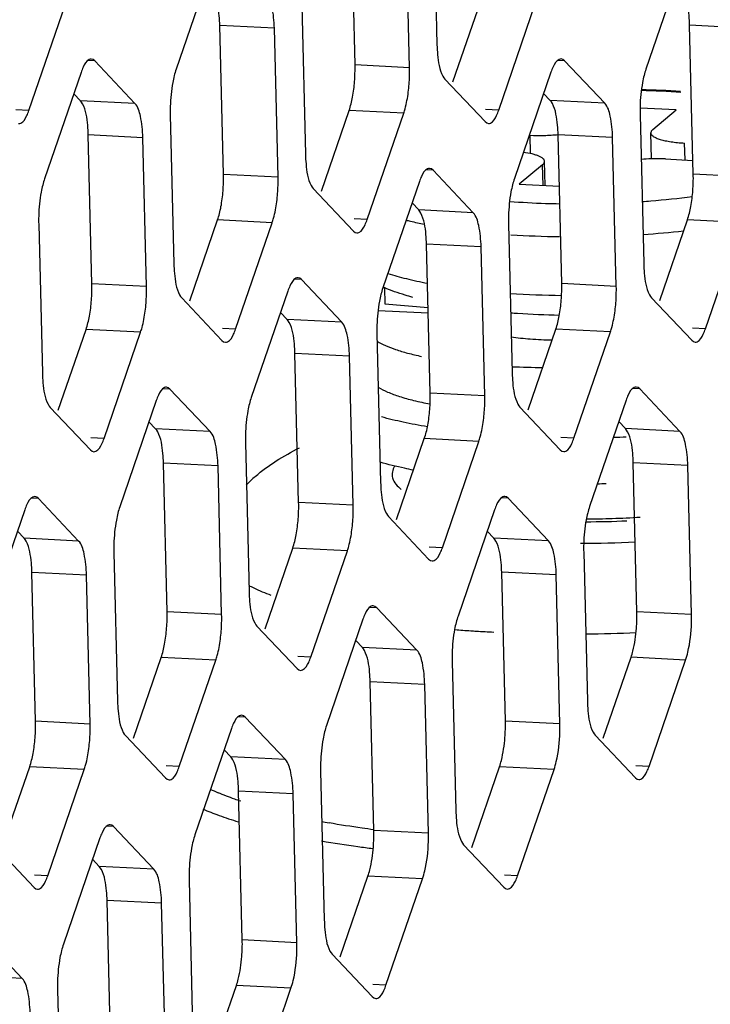
# Model space of a CAD drawing. Extents: x 0 to 1125, y 876 to 1560.
# Drawn here: x 816 to 821, y 1018 to 1024 of the extents above; entities that cross this region are included whole.
import ezdxf

# ---------------------------------------------------------------- set-up
doc = ezdxf.new("R2010")
doc.units = 0
doc.header["$MEASUREMENT"] = 0
for name, color, linetype, lineweight in [('DH3-X302-100DXF_CONTINUOUS_LINE', 7, 'Continuous', 0), ('DH3-X302-111DXF_CONTINUOUS_LINE', 7, 'Continuous', 0), ('T2-00012078_DXF_CONTINUOUS_LINE', 7, 'Continuous', 0)]:
    doc.layers.add(name, color=color, linetype=linetype, lineweight=lineweight)

msp = doc.modelspace()

# ---------------------------------------------------------------- linework, layer by layer
at = {"layer": 'DH3-X302-100DXF_CONTINUOUS_LINE', "color": 3, "lineweight": 25, "true_color": 0x00ff00}
for p, q in [((819.0267, 1025.0974), (819.051, 1024.1072)), ((818.8688, 1023.9556), (818.8445, 1024.9457)), ((817.5592, 1024.6522), (817.3162, 1023.9449)), ((820.6834, 1024.6535), (820.4405, 1023.9461)), ((816.3373, 1023.6717), (816.5803, 1024.3791)), ((818.1519, 1024.3696), (818.1763, 1023.3794)), ((819.4615, 1023.6729), (819.7045, 1024.3803)), ((817.994, 1023.2278), (817.9697, 1024.2179)), ((817.0429, 1023.7174), (816.7755, 1024.0002)), ((820.1671, 1023.7187), (819.8998, 1024.0015)), ((816.6844, 1023.9244), (816.4415, 1023.2171)), ((819.1031, 1023.8799), (819.3704, 1023.5971)), ((819.8087, 1023.9257), (819.5657, 1023.2183)), ((817.2772, 1023.6418), (817.3015, 1022.6516)), ((818.5868, 1022.9451), (818.8298, 1023.6525)), ((820.4014, 1023.643), (820.4258, 1022.6528)), ((817.1193, 1022.5), (817.0949, 1023.4901)), ((820.2435, 1022.5012), (820.2192, 1023.4914)), ((819.2923, 1022.9909), (819.025, 1023.2737)), ((818.9339, 1023.1979), (818.6909, 1022.4905)), ((818.2284, 1023.1521), (818.4957, 1022.8693)), ((816.4024, 1022.914), (816.4268, 1021.9238)), ((817.712, 1022.2173), (817.955, 1022.9247)), ((819.5267, 1022.9152), (819.551, 1021.925)), ((820.8363, 1022.2185), (821.0792, 1022.9259)), ((819.3688, 1021.7734), (819.3444, 1022.7636)), ((818.4176, 1022.2631), (818.1503, 1022.5459)), ((818.0592, 1022.47), (817.8162, 1021.7627)), ((817.3536, 1022.4243), (817.6209, 1022.1415)), ((820.4778, 1022.4255), (820.7452, 1022.1427)), ((816.8373, 1021.4895), (817.0802, 1022.1969)), ((818.6519, 1022.1874), (818.6762, 1021.1972)), ((819.9615, 1021.4907), (820.2045, 1022.1981)), ((818.494, 1021.0456), (818.4697, 1022.0358)), ((817.5428, 1021.5353), (817.2755, 1021.8181)), ((820.6671, 1021.5365), (820.3998, 1021.8193)), ((817.1844, 1021.7422), (816.9414, 1021.0349)), ((820.3086, 1021.7435), (820.0657, 1021.0361)), ((816.4788, 1021.6965), (816.7461, 1021.4137)), ((819.6031, 1021.6977), (819.8704, 1021.4149)), ((817.7771, 1021.4596), (817.8015, 1020.4694)), ((819.0868, 1020.7629), (819.3297, 1021.4703)), ((817.6192, 1020.3178), (817.5949, 1021.3079)), ((820.7435, 1020.319), (820.7192, 1021.3092)), ((816.6681, 1020.8075), (816.4008, 1021.0903)), ((819.7923, 1020.8087), (819.525, 1021.0915)), ((816.3096, 1021.0144), (816.0667, 1020.3071)), ((819.4339, 1021.0157), (819.1909, 1020.3083)), ((818.7283, 1020.9699), (818.9956, 1020.6871)), ((816.9024, 1020.7318), (816.9267, 1019.7416)), ((818.212, 1020.0351), (818.455, 1020.7425)), ((820.0266, 1020.733), (820.051, 1019.7429)), ((816.7445, 1019.59), (816.7201, 1020.5801)), ((819.8687, 1019.5912), (819.8444, 1020.5814)), ((818.9176, 1020.0809), (818.6502, 1020.3637)), ((818.5591, 1020.2879), (818.3162, 1019.5805)), ((817.8536, 1020.2421), (818.1209, 1019.9593)), ((817.3372, 1019.3073), (817.5802, 1020.0147)), ((820.4615, 1019.3086), (820.7045, 1020.0159)), ((819.1519, 1020.0052), (819.1762, 1019.015)), ((818.994, 1018.8634), (818.9696, 1019.8536)), ((818.0428, 1019.3531), (817.7755, 1019.6359)), ((817.6844, 1019.5601), (817.4414, 1018.8527)), ((816.9788, 1019.5143), (817.2461, 1019.2315)), ((820.1031, 1019.5155), (820.3704, 1019.2327)), ((816.4625, 1018.5795), (816.7054, 1019.2869)), ((818.2771, 1019.2774), (818.3015, 1018.2872)), ((819.5867, 1018.5808), (819.8297, 1019.2881)), ((818.1192, 1018.1356), (818.0949, 1019.1258)), ((817.168, 1018.6253), (816.9007, 1018.9081)), ((816.8096, 1018.8323), (816.5666, 1018.1249)), ((816.104, 1018.7865), (816.3714, 1018.5037)), ((819.2283, 1018.7877), (819.4956, 1018.5049)), ((817.4024, 1018.5496), (817.4267, 1017.5594)), ((818.712, 1017.8529), (818.9549, 1018.5603)), ((817.2445, 1017.4078), (817.2201, 1018.398)), ((816.2933, 1017.8975), (816.026, 1018.1803)), ((818.3535, 1018.0599), (818.6208, 1017.7771)), ((816.5276, 1017.8218), (816.5519, 1016.8316)), ((817.8372, 1017.1251), (818.0802, 1017.8325))]:
    msp.add_line(p, q, dxfattribs=at)
at = {"layer": 'DH3-X302-100DXF_CONTINUOUS_LINE', "color": 18, "lineweight": 25, "true_color": 0x000000}
for p, q in [((818.506, 1023.9739), (818.4817, 1024.964)), ((819.1572, 1023.8613), (819.3417, 1024.3985)), ((817.9697, 1024.2179), (817.6069, 1024.2362)), ((817.6312, 1023.2461), (817.6069, 1024.2362)), ((821.0939, 1024.2192), (820.7311, 1024.2374)), ((820.7555, 1023.2473), (820.7311, 1024.2374)), ((816.7755, 1024.0002), (816.7284, 1024.0026)), ((818.8688, 1023.9556), (818.506, 1023.9739)), ((819.8998, 1024.0015), (819.8527, 1024.0038)), ((816.6801, 1023.7357), (816.6357, 1023.7826)), ((819.8043, 1023.7369), (819.76, 1023.7838)), ((817.0429, 1023.7174), (816.6801, 1023.7357)), ((819.4615, 1023.6729), (819.3745, 1023.6773)), ((820.1671, 1023.7187), (819.8043, 1023.7369)), ((816.3373, 1023.6717), (816.2502, 1023.6761)), ((818.2824, 1023.1335), (818.467, 1023.6707)), ((818.8298, 1023.6525), (818.467, 1023.6707)), ((817.0949, 1023.4901), (816.7321, 1023.5084)), ((816.7565, 1022.5183), (816.7321, 1023.5084)), ((820.2192, 1023.4914), (819.8564, 1023.5096)), ((819.8807, 1022.5195), (819.8564, 1023.5096)), ((817.994, 1023.2278), (817.6312, 1023.2461)), ((819.025, 1023.2737), (818.9779, 1023.276)), ((821.1183, 1023.229), (820.7555, 1023.2473)), ((818.9295, 1023.0091), (818.8852, 1023.056)), ((819.2923, 1022.9909), (818.9295, 1023.0091)), ((817.4077, 1022.4057), (817.5922, 1022.9429)), ((817.955, 1022.9247), (817.5922, 1022.9429)), ((818.5868, 1022.9451), (818.4997, 1022.9495)), ((820.5319, 1022.407), (820.7164, 1022.9442)), ((821.0792, 1022.9259), (820.7164, 1022.9442)), ((819.3444, 1022.7636), (818.9816, 1022.7818)), ((819.006, 1021.7917), (818.9816, 1022.7818)), ((817.1193, 1022.5), (816.7565, 1022.5183)), ((818.1503, 1022.5459), (818.1031, 1022.5482)), ((820.2435, 1022.5012), (819.8807, 1022.5195)), ((818.0548, 1022.2813), (818.0104, 1022.3282)), ((818.4176, 1022.2631), (818.0548, 1022.2813)), ((816.5329, 1021.6779), (816.7174, 1022.2151)), ((817.0802, 1022.1969), (816.7174, 1022.2151)), ((817.712, 1022.2173), (817.6249, 1022.2217)), ((819.6572, 1021.6792), (819.8417, 1022.2164)), ((820.2045, 1022.1981), (819.8417, 1022.2164)), ((820.8363, 1022.2185), (820.7492, 1022.2229)), ((818.4697, 1022.0358), (818.1069, 1022.054)), ((818.1312, 1021.0639), (818.1069, 1022.054)), ((817.2755, 1021.8181), (817.2284, 1021.8204)), ((819.3688, 1021.7734), (819.006, 1021.7917)), ((820.3998, 1021.8193), (820.3526, 1021.8217)), ((817.18, 1021.5535), (817.1357, 1021.6004)), ((820.3043, 1021.5548), (820.2599, 1021.6017)), ((817.5428, 1021.5353), (817.18, 1021.5535)), ((820.6671, 1021.5365), (820.3043, 1021.5548)), ((816.8373, 1021.4895), (816.7502, 1021.4939)), ((818.7824, 1020.9514), (818.9669, 1021.4886)), ((819.3297, 1021.4703), (818.9669, 1021.4886)), ((819.9615, 1021.4907), (819.8744, 1021.4951)), ((817.5949, 1021.3079), (817.2321, 1021.3262)), ((817.2564, 1020.3361), (817.2321, 1021.3262)), ((820.7192, 1021.3092), (820.3564, 1021.3274)), ((820.3807, 1020.3373), (820.3564, 1021.3274)), ((816.4008, 1021.0903), (816.3536, 1021.0926)), ((818.494, 1021.0456), (818.1312, 1021.0639)), ((819.525, 1021.0915), (819.4779, 1021.0939)), ((816.3053, 1020.8257), (816.2609, 1020.8726)), ((819.4295, 1020.827), (819.3852, 1020.8739)), ((816.6681, 1020.8075), (816.3053, 1020.8257)), ((819.7923, 1020.8087), (819.4295, 1020.827)), ((817.9076, 1020.2235), (818.0922, 1020.7608)), ((818.455, 1020.7425), (818.0922, 1020.7608)), ((819.0868, 1020.7629), (818.9997, 1020.7673)), ((819.8444, 1020.5814), (819.4816, 1020.5996)), ((819.5059, 1019.6095), (819.4816, 1020.5996)), ((816.7201, 1020.5801), (816.3573, 1020.5984)), ((816.3817, 1019.6083), (816.3573, 1020.5984)), ((818.6502, 1020.3637), (818.6031, 1020.366)), ((820.7435, 1020.319), (820.3807, 1020.3373)), ((817.6192, 1020.3178), (817.2564, 1020.3361)), ((818.5548, 1020.0991), (818.5104, 1020.1461)), ((818.9176, 1020.0809), (818.5548, 1020.0991)), ((817.0329, 1019.4957), (817.2174, 1020.0329)), ((817.5802, 1020.0147), (817.2174, 1020.0329)), ((818.212, 1020.0351), (818.1249, 1020.0395)), ((820.1571, 1019.497), (820.3416, 1020.0342)), ((820.7045, 1020.0159), (820.3416, 1020.0342)), ((818.9696, 1019.8536), (818.6068, 1019.8718)), ((818.6312, 1018.8817), (818.6068, 1019.8718)), ((817.7755, 1019.6359), (817.7283, 1019.6382)), ((816.7445, 1019.59), (816.3817, 1019.6083)), ((819.8687, 1019.5912), (819.5059, 1019.6095)), ((817.68, 1019.3713), (817.6357, 1019.4182)), ((818.0428, 1019.3531), (817.68, 1019.3713)), ((816.1581, 1018.7679), (816.3426, 1019.3051)), ((816.7054, 1019.2869), (816.3426, 1019.3051)), ((817.3372, 1019.3073), (817.2502, 1019.3117)), ((819.2824, 1018.7692), (819.4669, 1019.3064)), ((819.8297, 1019.2881), (819.4669, 1019.3064)), ((820.4615, 1019.3086), (820.3744, 1019.3129)), ((818.0949, 1019.1258), (817.7321, 1019.144)), ((817.7564, 1018.1539), (817.7321, 1019.144)), ((816.9007, 1018.9081), (816.8536, 1018.9104)), ((818.994, 1018.8634), (818.6312, 1018.8817)), ((816.8052, 1018.6435), (816.7609, 1018.6904)), ((817.168, 1018.6253), (816.8052, 1018.6435)), ((816.4625, 1018.5795), (816.3754, 1018.5839)), ((818.4076, 1018.0414), (818.5921, 1018.5786)), ((818.9549, 1018.5603), (818.5921, 1018.5786)), ((819.5867, 1018.5808), (819.4996, 1018.5851)), ((817.2201, 1018.398), (816.8573, 1018.4162)), ((816.8816, 1017.4261), (816.8573, 1018.4162)), ((818.1192, 1018.1356), (817.7564, 1018.1539)), ((816.2933, 1017.8975), (815.9305, 1017.9157)), ((817.5328, 1017.3136), (817.7174, 1017.8508)), ((818.0802, 1017.8325), (817.7174, 1017.8508)), ((818.712, 1017.8529), (818.6249, 1017.8573))]:
    msp.add_line(p, q, dxfattribs=at)
at = {"layer": 'DH3-X302-100DXF_CONTINUOUS_LINE', "color": 3, "lineweight": 25, "true_color": 0x00ff00}
for points in [[(816.7755, 1024.0002), (816.7642, 1024.0091), (816.7524, 1024.0126)], [(819.8998, 1024.0015), (819.8885, 1024.0104), (819.8766, 1024.0138)], [(819.0892, 1023.9001), (819.096, 1023.8888), (819.1031, 1023.8799)], [(819.3704, 1023.5971), (819.3817, 1023.5882), (819.3936, 1023.5848)], [(819.025, 1023.2737), (819.0137, 1023.2826), (819.0019, 1023.286)], [(818.2144, 1023.1723), (818.2212, 1023.161), (818.2284, 1023.1521)], [(818.4957, 1022.8693), (818.507, 1022.8604), (818.5188, 1022.857)], [(818.1503, 1022.5459), (818.139, 1022.5548), (818.1271, 1022.5582)], [(817.3396, 1022.4445), (817.3465, 1022.4332), (817.3536, 1022.4243)], [(820.4639, 1022.4457), (820.4707, 1022.4345), (820.4778, 1022.4255)], [(817.6209, 1022.1415), (817.6322, 1022.1326), (817.6441, 1022.1292)], [(820.7452, 1022.1427), (820.7565, 1022.1338), (820.7683, 1022.1304)], [(817.2755, 1021.8181), (817.2642, 1021.827), (817.2524, 1021.8304)], [(820.3998, 1021.8193), (820.3885, 1021.8282), (820.3766, 1021.8316)], [(816.4649, 1021.7167), (816.4717, 1021.7054), (816.4788, 1021.6965)], [(819.5891, 1021.7179), (819.5959, 1021.7067), (819.6031, 1021.6977)], [(816.7461, 1021.4137), (816.7575, 1021.4048), (816.7693, 1021.4014)], [(819.8704, 1021.4149), (819.8817, 1021.406), (819.8936, 1021.4026)], [(816.4008, 1021.0903), (816.3894, 1021.0992), (816.3776, 1021.1026)], [(819.525, 1021.0915), (819.5137, 1021.1004), (819.5018, 1021.1038)], [(818.7144, 1020.9901), (818.7212, 1020.9788), (818.7283, 1020.9699)], [(818.9956, 1020.6871), (819.0069, 1020.6782), (819.0188, 1020.6748)], [(818.6502, 1020.3637), (818.6389, 1020.3726), (818.6271, 1020.376)], [(817.8396, 1020.2623), (817.8464, 1020.251), (817.8536, 1020.2421)], [(818.1209, 1019.9593), (818.1322, 1019.9504), (818.144, 1019.947)], [(817.7755, 1019.6359), (817.7642, 1019.6448), (817.7523, 1019.6482)], [(816.9649, 1019.5345), (816.9717, 1019.5232), (816.9788, 1019.5143)], [(820.0891, 1019.5357), (820.0959, 1019.5245), (820.1031, 1019.5155)], [(817.2461, 1019.2315), (817.2574, 1019.2226), (817.2693, 1019.2192)], [(820.3704, 1019.2327), (820.3817, 1019.2238), (820.3935, 1019.2204)], [(816.9007, 1018.9081), (816.8894, 1018.917), (816.8776, 1018.9204)], [(819.2143, 1018.8079), (819.2211, 1018.7967), (819.2283, 1018.7877)], [(816.3714, 1018.5037), (816.3827, 1018.4948), (816.3945, 1018.4914)], [(819.4956, 1018.5049), (819.5069, 1018.496), (819.5188, 1018.4926)], [(818.3396, 1018.0801), (818.3464, 1018.0689), (818.3535, 1018.0599)], [(818.6208, 1017.7771), (818.6322, 1017.7682), (818.644, 1017.7648)]]:
    msp.add_lwpolyline(points, dxfattribs=at)
at = {"layer": 'DH3-X302-100DXF_CONTINUOUS_LINE', "color": 18, "lineweight": 25, "true_color": 0x000000}
for points in [[(816.694, 1023.7155), (816.6872, 1023.7268), (816.6801, 1023.7357)], [(819.8183, 1023.7168), (819.8115, 1023.728), (819.8043, 1023.7369)], [(818.9435, 1022.989), (818.9367, 1023.0002), (818.9295, 1023.0091)], [(818.0687, 1022.2611), (818.0619, 1022.2724), (818.0548, 1022.2813)], [(817.194, 1021.5333), (817.1872, 1021.5446), (817.18, 1021.5535)], [(820.3182, 1021.5346), (820.3114, 1021.5458), (820.3043, 1021.5548)], [(816.3192, 1020.8055), (816.3124, 1020.8168), (816.3053, 1020.8257)], [(819.4435, 1020.8068), (819.4367, 1020.818), (819.4295, 1020.827)], [(818.5687, 1020.079), (818.5619, 1020.0902), (818.5548, 1020.0991)], [(817.6939, 1019.3512), (817.6871, 1019.3624), (817.68, 1019.3713)], [(816.8192, 1018.6234), (816.8124, 1018.6346), (816.8052, 1018.6435)]]:
    msp.add_lwpolyline(points, dxfattribs=at)
for points in [[(817.6069, 1024.2362), (817.6064, 1024.2576), (817.605, 1024.2789), (817.6031, 1024.3004), (817.5988, 1024.3496), (817.5918, 1024.4001), (817.5688, 1024.4433)], [(820.7311, 1024.2374), (820.7306, 1024.2589), (820.7293, 1024.2801), (820.7274, 1024.3017), (820.7231, 1024.3508), (820.7161, 1024.4013), (820.693, 1024.4446)], [(816.7321, 1023.5084), (816.7316, 1023.5298), (816.7302, 1023.5511), (816.7284, 1023.5726), (816.7241, 1023.6218), (816.7171, 1023.6723), (816.694, 1023.7155)], [(819.8564, 1023.5096), (819.8559, 1023.5311), (819.8545, 1023.5523), (819.8526, 1023.5738), (819.8483, 1023.623), (819.8413, 1023.6735), (819.8183, 1023.7168)], [(818.9816, 1022.7818), (818.9811, 1022.8033), (818.9797, 1022.8245), (818.9779, 1022.846), (818.9736, 1022.8952), (818.9666, 1022.9457), (818.9435, 1022.989)], [(818.1069, 1022.054), (818.1063, 1022.0755), (818.105, 1022.0967), (818.1031, 1022.1182), (818.0988, 1022.1674), (818.0918, 1022.2179), (818.0687, 1022.2611)], [(817.2321, 1021.3262), (817.2316, 1021.3477), (817.2302, 1021.3689), (817.2283, 1021.3904), (817.224, 1021.4396), (817.217, 1021.4901), (817.194, 1021.5333)], [(820.3564, 1021.3274), (820.3558, 1021.3489), (820.3545, 1021.3701), (820.3526, 1021.3917), (820.3483, 1021.4408), (820.3413, 1021.4913), (820.3182, 1021.5346)], [(816.3573, 1020.5984), (816.3568, 1020.6198), (816.3554, 1020.6411), (816.3536, 1020.6626), (816.3493, 1020.7118), (816.3423, 1020.7623), (816.3192, 1020.8055)], [(819.4816, 1020.5996), (819.4811, 1020.6211), (819.4797, 1020.6423), (819.4778, 1020.6639), (819.4735, 1020.713), (819.4665, 1020.7635), (819.4435, 1020.8068)], [(820.3416, 1020.0342), (820.3463, 1020.0478), (820.3503, 1020.0616), (820.3539, 1020.0756), (820.3666, 1020.1254), (820.3738, 1020.1767), (820.3778, 1020.228)], [(818.6068, 1019.8718), (818.6063, 1019.8933), (818.6049, 1019.9145), (818.6031, 1019.936), (818.5988, 1019.9852), (818.5918, 1020.0357), (818.5687, 1020.079)], [(819.4669, 1019.3064), (819.4716, 1019.32), (819.4756, 1019.3338), (819.4791, 1019.3478), (819.4919, 1019.3976), (819.4991, 1019.4489), (819.503, 1019.5002)], [(817.7321, 1019.144), (817.7315, 1019.1655), (817.7302, 1019.1867), (817.7283, 1019.2082), (817.724, 1019.2574), (817.717, 1019.3079), (817.6939, 1019.3512)], [(818.5921, 1018.5786), (818.5968, 1018.5922), (818.6008, 1018.606), (818.6044, 1018.62), (818.6171, 1018.6698), (818.6243, 1018.7211), (818.6282, 1018.7724)], [(816.8573, 1018.4162), (816.8568, 1018.4377), (816.8554, 1018.4589), (816.8535, 1018.4804), (816.8492, 1018.5296), (816.8423, 1018.5801), (816.8192, 1018.6234)], [(817.7174, 1017.8508), (817.722, 1017.8644), (817.726, 1017.8782), (817.7296, 1017.8922), (817.7423, 1017.942), (817.7496, 1017.9933), (817.7535, 1018.0446)]]:
    msp.add_open_spline(points, degree=3, knots=[0, 0, 0, 0, 1, 1, 1, 2, 2, 2, 2], dxfattribs=at)
at = {"layer": 'DH3-X302-100DXF_CONTINUOUS_LINE', "color": 3, "lineweight": 25, "true_color": 0x00ff00}
for points in [[(817.9697, 1024.2179), (817.9685, 1024.2659), (817.9638, 1024.3127), (817.9537, 1024.3609), (817.9473, 1024.3917), (817.9386, 1024.423), (817.9176, 1024.4453)], [(819.051, 1024.1072), (819.0516, 1024.0858), (819.0529, 1024.0645), (819.0548, 1024.043), (819.0591, 1023.9938), (819.0661, 1023.9433), (819.0892, 1023.9001)], [(816.7524, 1024.0126), (816.7477, 1024.0128), (816.743, 1024.0116), (816.7387, 1024.0097), (816.7188, 1024.001), (816.7077, 1023.9788), (816.6985, 1023.9594)], [(819.8766, 1024.0138), (819.872, 1024.014), (819.8672, 1024.0128), (819.8629, 1024.0109), (819.8431, 1024.0023), (819.8319, 1023.98), (819.8227, 1023.9606)], [(818.8298, 1023.6525), (818.8332, 1023.6625), (818.8363, 1023.6727), (818.8391, 1023.6829), (818.8489, 1023.7188), (818.8556, 1023.7555), (818.8604, 1023.7923)], [(817.0949, 1023.4901), (817.0938, 1023.5381), (817.0891, 1023.5849), (817.079, 1023.6331), (817.0725, 1023.6639), (817.0639, 1023.6952), (817.0429, 1023.7174)], [(820.2192, 1023.4914), (820.218, 1023.5393), (820.2133, 1023.5861), (820.2032, 1023.6343), (820.1968, 1023.6651), (820.1881, 1023.6965), (820.1671, 1023.7187)], [(816.2693, 1023.5836), (816.274, 1023.5833), (816.2787, 1023.5846), (816.2831, 1023.5865), (816.3029, 1023.5951), (816.314, 1023.6173), (816.3232, 1023.6367)], [(819.3936, 1023.5848), (819.3983, 1023.5846), (819.403, 1023.5858), (819.4073, 1023.5877), (819.4271, 1023.5963), (819.4383, 1023.6186), (819.4475, 1023.638)], [(818.1763, 1023.3794), (818.1768, 1023.358), (818.1782, 1023.3367), (818.1801, 1023.3152), (818.1843, 1023.266), (818.1913, 1023.2155), (818.2144, 1023.1723)], [(819.0019, 1023.286), (818.9972, 1023.2862), (818.9925, 1023.285), (818.9882, 1023.2831), (818.9683, 1023.2745), (818.9572, 1023.2522), (818.948, 1023.2328)], [(817.955, 1022.9247), (817.9584, 1022.9347), (817.9615, 1022.9449), (817.9643, 1022.9551), (817.9742, 1022.9909), (817.9809, 1023.0277), (817.9856, 1023.0645)], [(819.3444, 1022.7636), (819.3432, 1022.8115), (819.3386, 1022.8583), (819.3285, 1022.9065), (819.322, 1022.9373), (819.3134, 1022.9686), (819.2923, 1022.9909)], [(818.5188, 1022.857), (818.5235, 1022.8568), (818.5282, 1022.858), (818.5325, 1022.8599), (818.5524, 1022.8685), (818.5635, 1022.8908), (818.5727, 1022.9102)], [(817.3015, 1022.6516), (817.302, 1022.6302), (817.3034, 1022.6089), (817.3053, 1022.5874), (817.3096, 1022.5382), (817.3166, 1022.4877), (817.3396, 1022.4445)], [(820.4258, 1022.6528), (820.4263, 1022.6314), (820.4277, 1022.6101), (820.4295, 1022.5886), (820.4338, 1022.5395), (820.4408, 1022.4889), (820.4639, 1022.4457)], [(818.1271, 1022.5582), (818.1225, 1022.5584), (818.1177, 1022.5572), (818.1134, 1022.5553), (818.0936, 1022.5467), (818.0824, 1022.5244), (818.0732, 1022.505)], [(817.0802, 1022.1969), (817.0837, 1022.2069), (817.0868, 1022.2171), (817.0896, 1022.2273), (817.0994, 1022.2631), (817.1061, 1022.2999), (817.1108, 1022.3367)], [(820.2045, 1022.1981), (820.2079, 1022.2081), (820.211, 1022.2183), (820.2138, 1022.2285), (820.2237, 1022.2644), (820.2303, 1022.3011), (820.2351, 1022.3379)], [(818.4697, 1022.0358), (818.4685, 1022.0837), (818.4638, 1022.1305), (818.4537, 1022.1787), (818.4472, 1022.2095), (818.4386, 1022.2408), (818.4176, 1022.2631)], [(817.6441, 1022.1292), (817.6487, 1022.1289), (817.6535, 1022.1302), (817.6578, 1022.1321), (817.6776, 1022.1407), (817.6888, 1022.163), (817.698, 1022.1824)], [(820.7683, 1022.1304), (820.773, 1022.1302), (820.7777, 1022.1314), (820.782, 1022.1333), (820.8019, 1022.1419), (820.813, 1022.1642), (820.8222, 1022.1836)], [(816.4268, 1021.9238), (816.4273, 1021.9024), (816.4287, 1021.8811), (816.4305, 1021.8596), (816.4348, 1021.8104), (816.4418, 1021.7599), (816.4649, 1021.7167)], [(819.551, 1021.925), (819.5515, 1021.9036), (819.5529, 1021.8823), (819.5548, 1021.8608), (819.5591, 1021.8117), (819.5661, 1021.7611), (819.5891, 1021.7179)], [(817.2524, 1021.8304), (817.2477, 1021.8306), (817.243, 1021.8294), (817.2386, 1021.8275), (817.2188, 1021.8188), (817.2077, 1021.7966), (817.1985, 1021.7772)], [(820.3766, 1021.8316), (820.3719, 1021.8318), (820.3672, 1021.8306), (820.3629, 1021.8287), (820.3431, 1021.8201), (820.3319, 1021.7978), (820.3227, 1021.7784)], [(819.3297, 1021.4703), (819.3332, 1021.4803), (819.3362, 1021.4905), (819.3391, 1021.5007), (819.3489, 1021.5366), (819.3556, 1021.5733), (819.3603, 1021.6101)], [(817.5949, 1021.3079), (817.5937, 1021.3559), (817.589, 1021.4027), (817.5789, 1021.4509), (817.5725, 1021.4817), (817.5638, 1021.513), (817.5428, 1021.5353)], [(820.7192, 1021.3092), (820.718, 1021.3571), (820.7133, 1021.4039), (820.7032, 1021.4522), (820.6967, 1021.4829), (820.6881, 1021.5143), (820.6671, 1021.5365)], [(816.7693, 1021.4014), (816.774, 1021.4011), (816.7787, 1021.4024), (816.783, 1021.4043), (816.8029, 1021.4129), (816.814, 1021.4352), (816.8232, 1021.4545)], [(819.8936, 1021.4026), (819.8982, 1021.4024), (819.9029, 1021.4036), (819.9073, 1021.4055), (819.9271, 1021.4141), (819.9383, 1021.4364), (819.9475, 1021.4558)], [(818.6762, 1021.1972), (818.6768, 1021.1758), (818.6781, 1021.1545), (818.68, 1021.133), (818.6843, 1021.0839), (818.6913, 1021.0333), (818.7144, 1020.9901)], [(816.3776, 1021.1026), (816.3729, 1021.1028), (816.3682, 1021.1016), (816.3639, 1021.0997), (816.344, 1021.091), (816.3329, 1021.0688), (816.3237, 1021.0494)], [(819.5018, 1021.1038), (819.4972, 1021.104), (819.4925, 1021.1028), (819.4881, 1021.1009), (819.4683, 1021.0923), (819.4571, 1021.07), (819.4479, 1021.0506)], [(818.455, 1020.7425), (818.4584, 1020.7525), (818.4615, 1020.7627), (818.4643, 1020.7729), (818.4742, 1020.8088), (818.4808, 1020.8455), (818.4856, 1020.8823)], [(816.7201, 1020.5801), (816.719, 1020.6281), (816.7143, 1020.6749), (816.7042, 1020.7231), (816.6977, 1020.7539), (816.6891, 1020.7852), (816.6681, 1020.8075)], [(819.8444, 1020.5814), (819.8432, 1020.6293), (819.8385, 1020.6761), (819.8284, 1020.7243), (819.822, 1020.7551), (819.8133, 1020.7865), (819.7923, 1020.8087)], [(819.0188, 1020.6748), (819.0235, 1020.6746), (819.0282, 1020.6758), (819.0325, 1020.6777), (819.0523, 1020.6863), (819.0635, 1020.7086), (819.0727, 1020.728)], [(817.8015, 1020.4694), (817.802, 1020.448), (817.8034, 1020.4267), (817.8053, 1020.4052), (817.8096, 1020.356), (817.8165, 1020.3055), (817.8396, 1020.2623)], [(818.6271, 1020.376), (818.6224, 1020.3762), (818.6177, 1020.375), (818.6134, 1020.3731), (818.5935, 1020.3645), (818.5824, 1020.3422), (818.5732, 1020.3228)], [(820.7045, 1020.0159), (820.7104, 1020.0331), (820.7152, 1020.0507), (820.7194, 1020.0684), (820.7346, 1020.1323), (820.7416, 1020.1983), (820.7434, 1020.2639)], [(817.5802, 1020.0147), (817.5837, 1020.0247), (817.5867, 1020.0349), (817.5895, 1020.0451), (817.5994, 1020.081), (817.6061, 1020.1177), (817.6108, 1020.1545)], [(818.9696, 1019.8536), (818.9685, 1019.9015), (818.9638, 1019.9483), (818.9537, 1019.9965), (818.9472, 1020.0273), (818.9386, 1020.0587), (818.9176, 1020.0809)], [(818.144, 1019.947), (818.1487, 1019.9468), (818.1534, 1019.948), (818.1577, 1019.9499), (818.1776, 1019.9585), (818.1887, 1019.9808), (818.1979, 1020.0002)], [(816.9267, 1019.7416), (816.9273, 1019.7202), (816.9286, 1019.6989), (816.9305, 1019.6774), (816.9348, 1019.6282), (816.9418, 1019.5777), (816.9649, 1019.5345)], [(820.051, 1019.7429), (820.0515, 1019.7214), (820.0529, 1019.7002), (820.0547, 1019.6786), (820.059, 1019.6295), (820.066, 1019.5789), (820.0891, 1019.5357)], [(817.7523, 1019.6482), (817.7477, 1019.6484), (817.7429, 1019.6472), (817.7386, 1019.6453), (817.7188, 1019.6367), (817.7076, 1019.6144), (817.6984, 1019.595)], [(819.8297, 1019.2881), (819.8356, 1019.3053), (819.8404, 1019.3229), (819.8447, 1019.3406), (819.8598, 1019.4045), (819.8668, 1019.4705), (819.8686, 1019.5361)], [(816.7054, 1019.2869), (816.7089, 1019.2969), (816.712, 1019.3071), (816.7148, 1019.3173), (816.7246, 1019.3532), (816.7313, 1019.3899), (816.736, 1019.4267)], [(818.0949, 1019.1258), (818.0937, 1019.1737), (818.089, 1019.2205), (818.0789, 1019.2687), (818.0725, 1019.2995), (818.0638, 1019.3308), (818.0428, 1019.3531)], [(817.2693, 1019.2192), (817.2739, 1019.219), (817.2787, 1019.2202), (817.283, 1019.2221), (817.3028, 1019.2307), (817.314, 1019.253), (817.3232, 1019.2724)], [(820.3935, 1019.2204), (820.3982, 1019.2202), (820.4029, 1019.2214), (820.4072, 1019.2233), (820.4271, 1019.232), (820.4382, 1019.2542), (820.4474, 1019.2736)], [(819.1762, 1019.015), (819.1767, 1018.9936), (819.1781, 1018.9724), (819.18, 1018.9508), (819.1843, 1018.9017), (819.1913, 1018.8511), (819.2143, 1018.8079)], [(816.8776, 1018.9204), (816.8729, 1018.9206), (816.8682, 1018.9194), (816.8638, 1018.9175), (816.844, 1018.9089), (816.8329, 1018.8866), (816.8237, 1018.8672)], [(818.9549, 1018.5603), (818.9608, 1018.5775), (818.9657, 1018.5951), (818.9699, 1018.6128), (818.9851, 1018.6767), (818.9921, 1018.7427), (818.9939, 1018.8083)], [(817.2201, 1018.398), (817.2189, 1018.4459), (817.2143, 1018.4927), (817.2041, 1018.5409), (817.1977, 1018.5717), (817.189, 1018.603), (817.168, 1018.6253)], [(816.3945, 1018.4914), (816.3992, 1018.4912), (816.4039, 1018.4924), (816.4082, 1018.4943), (816.4281, 1018.5029), (816.4392, 1018.5252), (816.4484, 1018.5446)], [(819.5188, 1018.4926), (819.5234, 1018.4924), (819.5282, 1018.4936), (819.5325, 1018.4955), (819.5523, 1018.5042), (819.5635, 1018.5264), (819.5727, 1018.5458)], [(818.3015, 1018.2872), (818.302, 1018.2658), (818.3033, 1018.2445), (818.3052, 1018.223), (818.3095, 1018.1739), (818.3165, 1018.1233), (818.3396, 1018.0801)], [(818.0802, 1017.8325), (818.0861, 1017.8497), (818.0909, 1017.8673), (818.0951, 1017.885), (818.1103, 1017.9489), (818.1173, 1018.0148), (818.1191, 1018.0805)], [(816.3454, 1017.6702), (816.3442, 1017.7181), (816.3395, 1017.7649), (816.3294, 1017.8131), (816.3229, 1017.8439), (816.3143, 1017.8752), (816.2933, 1017.8975)], [(818.644, 1017.7648), (818.6487, 1017.7646), (818.6534, 1017.7658), (818.6577, 1017.7677), (818.6776, 1017.7763), (818.6887, 1017.7986), (818.6979, 1017.818)]]:
    msp.add_open_spline(points, degree=3, knots=[0, 0, 0, 0, 1, 1, 1, 2, 2, 2, 2], dxfattribs=at)
for points in [[(816.6985, 1023.9594), (816.6931, 1023.9481), (816.6885, 1023.9363), (816.6844, 1023.9244)], [(817.3162, 1023.9449), (817.3115, 1023.931), (817.3074, 1023.9169), (817.3038, 1023.9028)], [(818.8687, 1023.9004), (818.8692, 1023.9188), (818.8692, 1023.9372), (818.8688, 1023.9556)], [(819.8227, 1023.9606), (819.8174, 1023.9493), (819.8128, 1023.9375), (819.8087, 1023.9257)], [(820.4405, 1023.9461), (820.4357, 1023.9323), (820.4316, 1023.9182), (820.428, 1023.904)], [(817.3038, 1023.9028), (817.2999, 1023.8874), (817.2965, 1023.8719), (817.2937, 1023.8564)], [(818.8604, 1023.7923), (818.8649, 1023.8282), (818.8677, 1023.8643), (818.8687, 1023.9004)], [(820.428, 1023.904), (820.4242, 1023.8886), (820.4208, 1023.8732), (820.4179, 1023.8576)], [(817.2937, 1023.8564), (817.2839, 1023.8038), (817.2788, 1023.7503), (817.2773, 1023.6969)], [(820.4179, 1023.8576), (820.4081, 1023.8051), (820.403, 1023.7516), (820.4015, 1023.6981)], [(817.2773, 1023.6969), (817.2768, 1023.6785), (817.2767, 1023.6601), (817.2772, 1023.6418)], [(820.4015, 1023.6981), (820.401, 1023.6798), (820.401, 1023.6614), (820.4014, 1023.643)], [(816.3232, 1023.6367), (816.3286, 1023.6481), (816.3332, 1023.6598), (816.3373, 1023.6717)], [(819.4475, 1023.638), (819.4529, 1023.6493), (819.4575, 1023.661), (819.4615, 1023.6729)], [(817.9939, 1023.1726), (817.9944, 1023.191), (817.9945, 1023.2094), (817.994, 1023.2278)], [(818.948, 1023.2328), (818.9426, 1023.2215), (818.938, 1023.2097), (818.9339, 1023.1979)], [(819.5657, 1023.2183), (819.561, 1023.2045), (819.5569, 1023.1904), (819.5533, 1023.1762)], [(816.429, 1023.175), (816.4252, 1023.1596), (816.4218, 1023.1441), (816.4189, 1023.1285)], [(816.4415, 1023.2171), (816.4367, 1023.2032), (816.4326, 1023.1891), (816.429, 1023.175)], [(817.9856, 1023.0645), (817.9902, 1023.1004), (817.993, 1023.1365), (817.9939, 1023.1726)], [(819.5533, 1023.1762), (819.5494, 1023.1608), (819.546, 1023.1453), (819.5431, 1023.1298)], [(816.4189, 1023.1285), (816.4091, 1023.076), (816.404, 1023.0225), (816.4025, 1022.9691)], [(819.5431, 1023.1298), (819.5333, 1023.0773), (819.5282, 1023.0237), (819.5268, 1022.9703)], [(816.4025, 1022.9691), (816.402, 1022.9507), (816.402, 1022.9323), (816.4024, 1022.914)], [(819.5268, 1022.9703), (819.5263, 1022.952), (819.5262, 1022.9336), (819.5267, 1022.9152)], [(818.5727, 1022.9102), (818.5781, 1022.9215), (818.5827, 1022.9332), (818.5868, 1022.9451)], [(817.1192, 1022.4448), (817.1197, 1022.4632), (817.1197, 1022.4816), (817.1193, 1022.5)], [(818.0732, 1022.505), (818.0678, 1022.4937), (818.0632, 1022.4819), (818.0592, 1022.47)], [(820.2434, 1022.4461), (820.2439, 1022.4644), (820.244, 1022.4828), (820.2435, 1022.5012)], [(817.1108, 1022.3367), (817.1154, 1022.3726), (817.1182, 1022.4087), (817.1192, 1022.4448)], [(818.6785, 1022.4484), (818.6747, 1022.433), (818.6713, 1022.4175), (818.6684, 1022.402)], [(818.6909, 1022.4905), (818.6862, 1022.4767), (818.6821, 1022.4626), (818.6785, 1022.4484)], [(820.2351, 1022.3379), (820.2397, 1022.3738), (820.2425, 1022.4099), (820.2434, 1022.4461)], [(818.6684, 1022.402), (818.6586, 1022.3495), (818.6535, 1022.2959), (818.652, 1022.2425)], [(818.652, 1022.2425), (818.6515, 1022.2242), (818.6515, 1022.2058), (818.6519, 1022.1874)], [(817.698, 1022.1824), (817.7034, 1022.1937), (817.7079, 1022.2054), (817.712, 1022.2173)], [(820.8222, 1022.1836), (820.8276, 1022.1949), (820.8322, 1022.2067), (820.8363, 1022.2185)], [(820.3227, 1021.7784), (820.3173, 1021.7671), (820.3127, 1021.7554), (820.3086, 1021.7435)], [(817.1985, 1021.7772), (817.1931, 1021.7659), (817.1885, 1021.7541), (817.1844, 1021.7422)], [(817.8038, 1021.7206), (817.7999, 1021.7052), (817.7965, 1021.6897), (817.7936, 1021.6742)], [(817.8162, 1021.7627), (817.8114, 1021.7489), (817.8074, 1021.7348), (817.8038, 1021.7206)], [(819.3603, 1021.6101), (819.3649, 1021.646), (819.3677, 1021.6821), (819.3687, 1021.7183)], [(819.3687, 1021.7183), (819.3692, 1021.7366), (819.3692, 1021.755), (819.3688, 1021.7734)], [(817.7936, 1021.6742), (817.7838, 1021.6216), (817.7787, 1021.5681), (817.7773, 1021.5147)], [(816.8232, 1021.4545), (816.8286, 1021.4659), (816.8332, 1021.4776), (816.8373, 1021.4895)], [(817.7773, 1021.5147), (817.7767, 1021.4964), (817.7767, 1021.478), (817.7771, 1021.4596)], [(819.9475, 1021.4558), (819.9528, 1021.4671), (819.9574, 1021.4789), (819.9615, 1021.4907)], [(816.3237, 1021.0494), (816.3183, 1021.0381), (816.3137, 1021.0263), (816.3096, 1021.0144)], [(816.929, 1020.9928), (816.9251, 1020.9774), (816.9218, 1020.9619), (816.9189, 1020.9464)], [(816.9414, 1021.0349), (816.9367, 1021.021), (816.9326, 1021.007), (816.929, 1020.9928)], [(818.4939, 1020.9905), (818.4944, 1021.0088), (818.4944, 1021.0272), (818.494, 1021.0456)], [(819.4479, 1021.0506), (819.4426, 1021.0393), (819.438, 1021.0275), (819.4339, 1021.0157)], [(820.0533, 1020.994), (820.0494, 1020.9786), (820.046, 1020.9632), (820.0431, 1020.9476)], [(820.0657, 1021.0361), (820.0609, 1021.0223), (820.0569, 1021.0082), (820.0533, 1020.994)], [(816.9189, 1020.9464), (816.9091, 1020.8938), (816.904, 1020.8403), (816.9025, 1020.7869)], [(818.4856, 1020.8823), (818.4902, 1020.9182), (818.4929, 1020.9543), (818.4939, 1020.9905)], [(820.0431, 1020.9476), (820.0333, 1020.8951), (820.0282, 1020.8416), (820.0267, 1020.7882)], [(816.9025, 1020.7869), (816.902, 1020.7685), (816.9019, 1020.7502), (816.9024, 1020.7318)], [(819.0727, 1020.728), (819.0781, 1020.7393), (819.0827, 1020.7511), (819.0868, 1020.7629)], [(820.0267, 1020.7882), (820.0262, 1020.7698), (820.0262, 1020.7514), (820.0266, 1020.733)], [(817.6191, 1020.2626), (817.6197, 1020.281), (817.6197, 1020.2994), (817.6192, 1020.3178)], [(818.5732, 1020.3228), (818.5678, 1020.3115), (818.5632, 1020.2997), (818.5591, 1020.2879)], [(819.1909, 1020.3083), (819.1862, 1020.2945), (819.1821, 1020.2804), (819.1785, 1020.2662)], [(820.7434, 1020.2639), (820.7439, 1020.2823), (820.7439, 1020.3006), (820.7435, 1020.319)], [(817.6108, 1020.1545), (817.6154, 1020.1904), (817.6182, 1020.2265), (817.6191, 1020.2626)], [(819.1684, 1020.2198), (819.1586, 1020.1673), (819.1535, 1020.1138), (819.152, 1020.0604)], [(819.1785, 1020.2662), (819.1746, 1020.2508), (819.1712, 1020.2354), (819.1684, 1020.2198)], [(818.1979, 1020.0002), (818.2033, 1020.0115), (818.2079, 1020.0233), (818.212, 1020.0351)], [(819.152, 1020.0604), (819.1515, 1020.042), (819.1514, 1020.0236), (819.1519, 1020.0052)], [(816.7444, 1019.5348), (816.7449, 1019.5532), (816.7449, 1019.5716), (816.7445, 1019.59)], [(817.6984, 1019.595), (817.693, 1019.5837), (817.6884, 1019.5719), (817.6844, 1019.5601)], [(818.3162, 1019.5805), (818.3114, 1019.5667), (818.3073, 1019.5526), (818.3037, 1019.5384)], [(819.8686, 1019.5361), (819.8691, 1019.5545), (819.8692, 1019.5728), (819.8687, 1019.5912)], [(816.736, 1019.4267), (816.7406, 1019.4626), (816.7434, 1019.4987), (816.7444, 1019.5348)], [(818.2936, 1019.492), (818.2838, 1019.4395), (818.2787, 1019.3859), (818.2772, 1019.3325)], [(818.3037, 1019.5384), (818.2999, 1019.523), (818.2965, 1019.5075), (818.2936, 1019.492)], [(817.3232, 1019.2724), (817.3286, 1019.2837), (817.3332, 1019.2954), (817.3372, 1019.3073)], [(818.2772, 1019.3325), (818.2767, 1019.3142), (818.2767, 1019.2958), (818.2771, 1019.2774)], [(820.4474, 1019.2736), (820.4528, 1019.2849), (820.4574, 1019.2967), (820.4615, 1019.3086)], [(816.8237, 1018.8672), (816.8183, 1018.8559), (816.8137, 1018.8441), (816.8096, 1018.8323)], [(817.4414, 1018.8527), (817.4366, 1018.8389), (817.4326, 1018.8248), (817.429, 1018.8106)], [(818.9939, 1018.8083), (818.9944, 1018.8266), (818.9944, 1018.845), (818.994, 1018.8634)], [(817.429, 1018.8106), (817.4251, 1018.7952), (817.4217, 1018.7797), (817.4188, 1018.7642)], [(817.4188, 1018.7642), (817.409, 1018.7117), (817.4039, 1018.6581), (817.4025, 1018.6047)], [(816.4484, 1018.5446), (816.4538, 1018.5559), (816.4584, 1018.5676), (816.4625, 1018.5795)], [(817.4025, 1018.6047), (817.4019, 1018.5864), (817.4019, 1018.568), (817.4024, 1018.5496)], [(819.5727, 1018.5458), (819.578, 1018.5571), (819.5826, 1018.5689), (819.5867, 1018.5808)], [(816.5666, 1018.1249), (816.5619, 1018.1111), (816.5578, 1018.097), (816.5542, 1018.0828)], [(818.1191, 1018.0805), (818.1196, 1018.0988), (818.1197, 1018.1172), (818.1192, 1018.1356)], [(816.5542, 1018.0828), (816.5503, 1018.0674), (816.547, 1018.0519), (816.5441, 1018.0364)], [(816.5441, 1018.0364), (816.5343, 1017.9839), (816.5292, 1017.9303), (816.5277, 1017.8769)], [(816.5277, 1017.8769), (816.5272, 1017.8586), (816.5272, 1017.8402), (816.5276, 1017.8218)], [(818.6979, 1017.818), (818.7033, 1017.8293), (818.7079, 1017.8411), (818.712, 1017.8529)]]:
    msp.add_open_spline(points, degree=3, dxfattribs=at)
at = {"layer": 'DH3-X302-100DXF_CONTINUOUS_LINE', "color": 18, "lineweight": 25, "true_color": 0x000000}
for points in [[(818.5059, 1023.9187), (818.5064, 1023.9371), (818.5064, 1023.9555), (818.506, 1023.9739)], [(818.5031, 1023.8646), (818.5045, 1023.8826), (818.5054, 1023.9006), (818.5059, 1023.9187)], [(818.4895, 1023.7593), (818.496, 1023.7941), (818.5004, 1023.8293), (818.5031, 1023.8646)], [(818.467, 1023.6707), (818.4768, 1023.6995), (818.4839, 1023.7293), (818.4895, 1023.7593)], [(817.6311, 1023.1909), (817.6316, 1023.2093), (817.6317, 1023.2277), (817.6312, 1023.2461)], [(820.7554, 1023.1921), (820.7559, 1023.2105), (820.7559, 1023.2289), (820.7555, 1023.2473)], [(817.6283, 1023.1367), (817.6297, 1023.1548), (817.6306, 1023.1728), (817.6311, 1023.1909)], [(820.7526, 1023.138), (820.7539, 1023.156), (820.7549, 1023.1741), (820.7554, 1023.1921)], [(817.6148, 1023.0315), (817.6212, 1023.0663), (817.6256, 1023.1015), (817.6283, 1023.1367)], [(820.739, 1023.0327), (820.7455, 1023.0675), (820.7499, 1023.1027), (820.7526, 1023.138)], [(817.5922, 1022.9429), (817.6021, 1022.9717), (817.6092, 1023.0015), (817.6148, 1023.0315)], [(820.7164, 1022.9442), (820.7263, 1022.973), (820.7334, 1023.0028), (820.739, 1023.0327)], [(816.7564, 1022.4631), (816.7569, 1022.4815), (816.7569, 1022.4999), (816.7565, 1022.5183)], [(819.8806, 1022.4643), (819.8811, 1022.4827), (819.8812, 1022.5011), (819.8807, 1022.5195)], [(816.7536, 1022.4089), (816.7549, 1022.427), (816.7559, 1022.445), (816.7564, 1022.4631)], [(819.8778, 1022.4102), (819.8792, 1022.4282), (819.8801, 1022.4463), (819.8806, 1022.4643)], [(816.74, 1022.3037), (816.7465, 1022.3385), (816.7509, 1022.3737), (816.7536, 1022.4089)], [(819.8642, 1022.3049), (819.8707, 1022.3397), (819.8751, 1022.3749), (819.8778, 1022.4102)], [(816.7174, 1022.2151), (816.7273, 1022.2439), (816.7344, 1022.2737), (816.74, 1022.3037)], [(819.8417, 1022.2164), (819.8516, 1022.2452), (819.8587, 1022.275), (819.8642, 1022.3049)], [(819.0059, 1021.7365), (819.0064, 1021.7549), (819.0064, 1021.7733), (819.006, 1021.7917)], [(819.003, 1021.6824), (819.0044, 1021.7004), (819.0054, 1021.7185), (819.0059, 1021.7365)], [(818.9895, 1021.5771), (818.996, 1021.6119), (819.0003, 1021.6471), (819.003, 1021.6824)], [(818.9669, 1021.4886), (818.9768, 1021.5174), (818.9839, 1021.5472), (818.9895, 1021.5771)], [(818.1311, 1021.0087), (818.1316, 1021.0271), (818.1316, 1021.0455), (818.1312, 1021.0639)], [(818.1283, 1020.9546), (818.1297, 1020.9726), (818.1306, 1020.9906), (818.1311, 1021.0087)], [(818.1147, 1020.8493), (818.1212, 1020.8841), (818.1256, 1020.9193), (818.1283, 1020.9546)], [(818.0922, 1020.7608), (818.1021, 1020.7896), (818.1091, 1020.8194), (818.1147, 1020.8493)], [(820.3806, 1020.2821), (820.3811, 1020.3005), (820.3811, 1020.3189), (820.3807, 1020.3373)], [(817.2535, 1020.2268), (817.2549, 1020.2448), (817.2558, 1020.2628), (817.2563, 1020.2809)], [(817.2563, 1020.2809), (817.2568, 1020.2993), (817.2569, 1020.3177), (817.2564, 1020.3361)], [(820.3778, 1020.228), (820.3791, 1020.246), (820.3801, 1020.2641), (820.3806, 1020.2821)], [(817.24, 1020.1215), (817.2465, 1020.1563), (817.2508, 1020.1915), (817.2535, 1020.2268)], [(817.2174, 1020.0329), (817.2273, 1020.0618), (817.2344, 1020.0915), (817.24, 1020.1215)], [(816.3788, 1019.499), (816.3801, 1019.517), (816.3811, 1019.535), (816.3816, 1019.5531)], [(816.3816, 1019.5531), (816.3821, 1019.5715), (816.3821, 1019.5899), (816.3817, 1019.6083)], [(819.503, 1019.5002), (819.5044, 1019.5182), (819.5053, 1019.5363), (819.5058, 1019.5543)], [(819.5058, 1019.5543), (819.5063, 1019.5727), (819.5064, 1019.5911), (819.5059, 1019.6095)], [(816.3652, 1019.3937), (816.3717, 1019.4285), (816.3761, 1019.4637), (816.3788, 1019.499)], [(816.3426, 1019.3051), (816.3525, 1019.3339), (816.3596, 1019.3637), (816.3652, 1019.3937)], [(818.6311, 1018.8265), (818.6316, 1018.8449), (818.6316, 1018.8633), (818.6312, 1018.8817)], [(818.6282, 1018.7724), (818.6296, 1018.7904), (818.6306, 1018.8085), (818.6311, 1018.8265)], [(817.7563, 1018.0987), (817.7568, 1018.1171), (817.7569, 1018.1355), (817.7564, 1018.1539)], [(817.7535, 1018.0446), (817.7549, 1018.0626), (817.7558, 1018.0807), (817.7563, 1018.0987)]]:
    msp.add_open_spline(points, degree=3, dxfattribs=at)
at = {"layer": 'DH3-X302-111DXF_CONTINUOUS_LINE', "color": 18, "lineweight": 25, "true_color": 0x000000}
for points in [[(817.9815, 1021.34), (818.0317, 1021.3722), (818.084, 1021.4011), (818.1376, 1021.4271)], [(817.843, 1021.2368), (817.8864, 1021.2747), (817.9331, 1021.3089), (817.9815, 1021.34)], [(817.843, 1021.2368), (817.8219, 1021.2183), (817.8015, 1021.199), (817.7821, 1021.1788)], [(820.0411, 1020.9357), (820.1322, 1020.9358), (820.2233, 1020.9379), (820.3144, 1020.9423)], [(820.0446, 1020.9549), (820.1018, 1020.9548), (820.159, 1020.9557), (820.2162, 1020.9575)], [(820.2162, 1020.9575), (820.2786, 1020.9594), (820.3409, 1020.9625), (820.4031, 1020.9668)], [(820.0056, 1020.7924), (820.127, 1020.7927), (820.2483, 1020.7958), (820.3695, 1020.8015)], [(819.1711, 1020.2182), (819.2062, 1020.2154), (819.2413, 1020.2128), (819.2764, 1020.2105)], [(819.2764, 1020.2105), (819.2883, 1020.2097), (819.3002, 1020.2089), (819.3121, 1020.2082)], [(819.3121, 1020.2082), (819.351, 1020.2057), (819.3899, 1020.2035), (819.4288, 1020.2016)], [(820.0398, 1020.1895), (820.1516, 1020.1906), (820.2633, 1020.1934), (820.375, 1020.198)], [(817.5431, 1019.1574), (817.5605, 1019.1491), (817.5781, 1019.1412), (817.5957, 1019.1335)], [(817.4938, 1019.0248), (817.5293, 1019.0096), (817.5653, 1018.9955), (817.6016, 1018.9824)], [(817.6016, 1018.9824), (817.6442, 1018.967), (817.6872, 1018.9527), (817.7306, 1018.9395)], [(818.2838, 1018.9413), (818.3003, 1018.9382), (818.3168, 1018.9352), (818.3333, 1018.9323)], [(818.284, 1018.8122), (818.3642, 1018.7985), (818.4446, 1018.7861), (818.5252, 1018.7752)], [(818.5252, 1018.7752), (818.5582, 1018.7707), (818.5912, 1018.7665), (818.6242, 1018.7624)]]:
    msp.add_open_spline(points, degree=3, dxfattribs=at)
for points in [[(818.7689, 1021.305), (818.7547, 1021.2826), (818.7487, 1021.2525), (818.7551, 1021.2266), (818.7628, 1021.1955), (818.7885, 1021.1706), (818.8136, 1021.1511)], [(817.7987, 1020.5124), (817.8098, 1020.5066), (817.8211, 1020.5011), (817.8324, 1020.4957), (817.8697, 1020.4779), (817.9079, 1020.4619), (817.9466, 1020.4473)], [(817.7462, 1019.0761), (817.7329, 1019.0806), (817.7196, 1019.0853), (817.7063, 1019.0901), (817.669, 1019.1035), (817.6321, 1019.1179), (817.5957, 1019.1335)], [(818.6296, 1018.8871), (818.6041, 1018.8905), (818.5786, 1018.8939), (818.5531, 1018.8975), (818.4797, 1018.9079), (818.4064, 1018.9194), (818.3333, 1018.9323)]]:
    msp.add_open_spline(points, degree=3, knots=[0, 0, 0, 0, 1, 1, 1, 2, 2, 2, 2], dxfattribs=at)
at = {"layer": 'T2-00012078_DXF_CONTINUOUS_LINE', "color": 18, "lineweight": 25, "true_color": 0x000000}
for p, q in [((820.6413, 1023.6745), (820.4015, 1023.6866)), ((820.4864, 1023.5456), (820.6413, 1023.6745)), ((819.6727, 1023.3842), (819.6697, 1023.5063)), ((820.4772, 1023.3495), (820.473, 1023.5226)), ((820.7004, 1023.3419), (820.6976, 1023.4546)), ((819.7533, 1023.3092), (819.5984, 1023.1803)), ((819.7567, 1023.1723), (819.7533, 1023.3092)), ((819.7707, 1023.1716), (819.7667, 1023.3321)), ((820.57, 1023.3484), (820.7532, 1023.3392)), ((819.5984, 1023.1803), (819.8648, 1023.1669)), ((818.6925, 1022.4965), (818.6982, 1022.494)), ((818.7017, 1022.4908), (818.7042, 1022.3858)), ((818.7042, 1022.3858), (818.992, 1022.3614)), ((818.9929, 1022.3218), (818.6591, 1022.3386))]:
    msp.add_line(p, q, dxfattribs=at)
for points in [[(820.4864, 1023.5456), (820.4762, 1023.5342), (820.473, 1023.5226)], [(819.7533, 1023.3092), (819.7635, 1023.3206), (819.7667, 1023.3321)]]:
    msp.add_lwpolyline(points, dxfattribs=at)
for points in [[(820.6712, 1023.7975), (820.5844, 1023.8033), (820.4974, 1023.8071), (820.4104, 1023.809)], [(820.6736, 1023.7908), (820.5857, 1023.797), (820.4978, 1023.8011), (820.4097, 1023.8031)], [(820.4772, 1023.3496), (820.4543, 1023.349), (820.4315, 1023.3478), (820.4086, 1023.346)], [(820.57, 1023.3484), (820.5391, 1023.35), (820.5082, 1023.3503), (820.4772, 1023.3496)], [(820.4722, 1023.0698), (820.5647, 1023.0772), (820.657, 1023.0869), (820.749, 1023.0989)], [(819.5336, 1023.0663), (819.6134, 1023.0602), (819.6934, 1023.0558), (819.7735, 1023.0533)], [(819.7735, 1023.0533), (819.8048, 1023.0522), (819.8362, 1023.0514), (819.8675, 1023.0509)], [(820.4158, 1023.0655), (820.4346, 1023.0668), (820.4534, 1023.0682), (820.4722, 1023.0698)], [(819.543, 1022.8446), (819.6504, 1022.8378), (819.758, 1022.8337), (819.8656, 1022.8323)], [(820.4212, 1022.8467), (820.5114, 1022.8526), (820.6014, 1022.8603), (820.6913, 1022.87)], [(819.5378, 1022.4546), (819.6515, 1022.4471), (819.7654, 1022.4427), (819.8794, 1022.4413)], [(819.5408, 1022.3255), (819.556, 1022.3244), (819.5713, 1022.3233), (819.5866, 1022.3223)], [(819.5866, 1022.3223), (819.6793, 1022.3161), (819.7721, 1022.3122), (819.865, 1022.3104)], [(819.5497, 1021.9669), (819.6179, 1021.964), (819.686, 1021.9623), (819.7542, 1021.9619)], [(820.2243, 1021.4974), (820.2528, 1021.4983), (820.2813, 1021.4994), (820.3098, 1021.5006)], [(820.118, 1021.1883), (820.1373, 1021.1887), (820.1565, 1021.1891), (820.1758, 1021.1896)]]:
    msp.add_open_spline(points, degree=3, dxfattribs=at)
for points, knots in [([(819.6697, 1023.5063), (819.7008, 1023.5048), (819.732, 1023.5044), (819.7632, 1023.5052), (819.7943, 1023.506), (819.8255, 1023.5079), (819.8564, 1023.511)], [0, 0, 0, 0, 1, 1, 1, 2, 2, 2, 2]), ([(820.473, 1023.5226), (820.473, 1023.5206), (820.4734, 1023.5185), (820.4741, 1023.5165), (820.4749, 1023.5144), (820.476, 1023.5124), (820.4773, 1023.5105), (820.4787, 1023.5084), (820.4805, 1023.5065), (820.4824, 1023.5047), (820.4845, 1023.5026), (820.4869, 1023.5007), (820.4894, 1023.499), (820.4955, 1023.4946), (820.5022, 1023.4912), (820.5091, 1023.4882), (820.5178, 1023.4843), (820.5268, 1023.4812), (820.5358, 1023.4784), (820.5467, 1023.4751), (820.5578, 1023.4724), (820.569, 1023.47), (820.5818, 1023.4673), (820.5947, 1023.465), (820.6076, 1023.4631), (820.622, 1023.461), (820.6364, 1023.4593), (820.6509, 1023.4579), (820.6664, 1023.4565), (820.682, 1023.4554), (820.6976, 1023.4546)], [0, 0, 0, 0, 1, 1, 1, 2, 2, 2, 3, 3, 3, 4, 4, 4, 5, 5, 5, 6, 6, 6, 7, 7, 7, 8, 8, 8, 9, 9, 9, 10, 10, 10, 10]), ([(819.7667, 1023.3321), (819.7667, 1023.3354), (819.7657, 1023.3386), (819.7642, 1023.3415), (819.7623, 1023.3449), (819.7597, 1023.3479), (819.7569, 1023.3505), (819.7533, 1023.3539), (819.7493, 1023.3567), (819.7451, 1023.3592), (819.7399, 1023.3623), (819.7344, 1023.365), (819.7288, 1023.3674), (819.7222, 1023.3702), (819.7154, 1023.3727), (819.7085, 1023.3749), (819.7005, 1023.3775), (819.6924, 1023.3797), (819.6842, 1023.3817), (819.665, 1023.3864), (819.6454, 1023.3898), (819.6258, 1023.3925)], [0, 0, 0, 0, 1, 1, 1, 2, 2, 2, 3, 3, 3, 4, 4, 4, 5, 5, 5, 6, 6, 6, 7, 7, 7, 7]), ([(818.8452, 1022.9417), (818.8549, 1022.9393), (818.8647, 1022.937), (818.8745, 1022.9347), (818.9052, 1022.9276), (818.9361, 1022.921), (818.967, 1022.915)], [0, 0, 0, 0, 1, 1, 1, 2, 2, 2, 2]), ([(818.7236, 1022.5873), (818.7644, 1022.5743), (818.8057, 1022.5629), (818.8473, 1022.5525), (818.8939, 1022.541), (818.9408, 1022.5309), (818.9879, 1022.5218)], [0, 0, 0, 0, 1, 1, 1, 2, 2, 2, 2]), ([(818.8902, 1022.4279), (818.8731, 1022.4326), (818.8561, 1022.4375), (818.8392, 1022.4427), (818.7923, 1022.4571), (818.746, 1022.4734), (818.701, 1022.4928)], [0, 0, 0, 0, 1, 1, 1, 2, 2, 2, 2]), ([(818.6529, 1022.136), (818.6706, 1022.1255), (818.689, 1022.1163), (818.7078, 1022.108), (818.7301, 1022.0981), (818.7528, 1022.0895), (818.7758, 1022.0816), (818.8023, 1022.0726), (818.8291, 1022.0646), (818.8561, 1022.0573), (818.8866, 1022.0491), (818.9173, 1022.0419), (818.9481, 1022.0353)], [0, 0, 0, 0, 1, 1, 1, 2, 2, 2, 3, 3, 3, 4, 4, 4, 4]), ([(819.5445, 1022.1655), (819.5863, 1022.1591), (819.6285, 1022.1547), (819.6708, 1022.1515), (819.7195, 1022.1478), (819.7683, 1022.1457), (819.8171, 1022.1448)], [0, 0, 0, 0, 1, 1, 1, 2, 2, 2, 2]), ([(818.6605, 1021.8298), (818.6804, 1021.8178), (818.7015, 1021.8076), (818.7229, 1021.7984), (818.7487, 1021.7874), (818.775, 1021.7779), (818.8016, 1021.7693), (818.8327, 1021.7593), (818.8641, 1021.7506), (818.8957, 1021.7428), (818.9316, 1021.7339), (818.9678, 1021.7262), (819.0041, 1021.7193)], [0, 0, 0, 0, 1, 1, 1, 2, 2, 2, 3, 3, 3, 4, 4, 4, 4]), ([(818.9872, 1021.5669), (818.9333, 1021.5759), (818.8796, 1021.5861), (818.8263, 1021.5976), (818.778, 1021.6081), (818.73, 1021.6198), (818.6824, 1021.633)], [0, 0, 0, 0, 1, 1, 1, 2, 2, 2, 2]), ([(818.8946, 1021.2788), (818.8748, 1021.2827), (818.855, 1021.2868), (818.8352, 1021.2911), (818.7805, 1021.3029), (818.7261, 1021.3163), (818.6723, 1021.3318)], [0, 0, 0, 0, 1, 1, 1, 2, 2, 2, 2])]:
    msp.add_open_spline(points, degree=3, knots=knots, dxfattribs=at)

doc.saveas('drawing.dxf')
